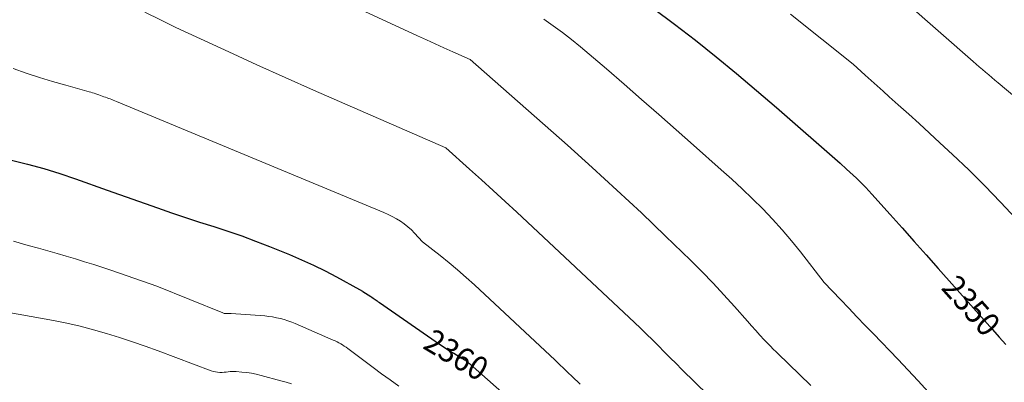
# Model space of a CAD drawing. Units: feet. Extents: x 1176672 to 1181672, y 7061370 to 7068870.
# Drawn here: x 1178924 to 1179344, y 7065024 to 7065179 of the extents above; entities that cross this region are included whole.
import ezdxf
from ezdxf.enums import TextEntityAlignment as Align

# ---------------------------------------------------------------- set-up
doc = ezdxf.new("R2010")
doc.units = ezdxf.units.FT
doc.header["$MEASUREMENT"] = 0
doc.layers.add('Level 44', color=7, linetype='Continuous', lineweight=0)
doc.layers.add('Level 45', color=7, linetype='Continuous', lineweight=0)
doc.styles.add('Style-ENGINEERING', font='ENGINEERING.shx')

msp = doc.modelspace()

# ---------------------------------------------------------------- linework, layer by layer
at = {"layer": 'Level 44', "color": 32, "linetype": 'Continuous', "lineweight": 30, "flags": 128}
for points, elevation in [([(1179194.27, 7065183.6), (1179203.26, 7065176.87), (1179212.16, 7065170.02), (1179220.94, 7065163), (1179229.64, 7065155.9), (1179238.22, 7065148.66), (1179246.73, 7065141.33), (1179273.85, 7065117.58), (1179276.63, 7065115.07), (1179278.02, 7065113.81), (1179279.39, 7065112.53), (1179280.76, 7065111.25), (1179282.11, 7065109.95), (1179282.15, 7065109.91), (1179283.5, 7065108.58), (1179284.83, 7065107.22), (1179286.13, 7065105.84), (1179287.41, 7065104.43), (1179295.15, 7065095.75), (1179300.28, 7065089.99), (1179305.42, 7065084.23), (1179310.55, 7065078.46), (1179315.67, 7065072.7), (1179338.81, 7065046.65), (1179341.68, 7065043.44), (1179344.54, 7065040.23)], 2350), ([(1178920.49, 7065118.94), (1178927.41, 7065117.19), (1178934.29, 7065115.29), (1178941.1, 7065113.17), (1178947.87, 7065110.9), (1178961.35, 7065106.15), (1178982.78, 7065098.54), (1178988.74, 7065096.46), (1178994.72, 7065094.43), (1179000.73, 7065092.47), (1179006.75, 7065090.56), (1179012.75, 7065088.61), (1179018.72, 7065086.56), (1179024.64, 7065084.36), (1179030.53, 7065082.07), (1179039.12, 7065078.61), (1179044.23, 7065076.44), (1179049.29, 7065074.15), (1179054.26, 7065071.68), (1179059.17, 7065069.09), (1179068.92, 7065063.74), (1179069.42, 7065063.48), (1179069.67, 7065063.34), (1179069.91, 7065063.2), (1179070.15, 7065063.06), (1179070.39, 7065062.91), (1179073.77, 7065060.7), (1179074.23, 7065060.4), (1179074.68, 7065060.1), (1179075.14, 7065059.79), (1179075.59, 7065059.48), (1179076.03, 7065059.17), (1179076.48, 7065058.86), (1179076.93, 7065058.55), (1179077.38, 7065058.24), (1179103.03, 7065040.47), (1179104.54, 7065039.45), (1179106.06, 7065038.45), (1179107.61, 7065037.47), (1179109.16, 7065036.52), (1179111.41, 7065035.18), (1179111.85, 7065034.91), (1179112.29, 7065034.65), (1179112.74, 7065034.38), (1179113.18, 7065034.11), (1179113.3, 7065034.04), (1179113.68, 7065033.8), (1179114.05, 7065033.56), (1179114.41, 7065033.3), (1179114.76, 7065033.04), (1179115.11, 7065032.76), (1179115.46, 7065032.48), (1179115.8, 7065032.2), (1179116.13, 7065031.91), (1179138.34, 7065012.35)], 2360)]:
    msp.add_lwpolyline(points, dxfattribs=dict(at, elevation=elevation))
at = {"layer": 'Level 45', "color": 32, "linetype": 'Continuous', "lineweight": 0, "flags": 128}
for points, elevation in [([(1179017.59, 7065207.15), (1179093.72, 7065171.89), (1179097.45, 7065170.17), (1179101.18, 7065168.48), (1179104.92, 7065166.8), (1179108.67, 7065165.14), (1179116.17, 7065161.83), (1179157.54, 7065125.26), (1179168.16, 7065115.74), (1179178.69, 7065106.13), (1179189.09, 7065096.39), (1179199.4, 7065086.54), (1179210.1, 7065076.19), (1179214.93, 7065071.39), (1179219.68, 7065066.51), (1179224.31, 7065061.52), (1179228.85, 7065056.45), (1179234.31, 7065050.2), (1179236.07, 7065048.2), (1179237.85, 7065046.22), (1179239.65, 7065044.27), (1179241.47, 7065042.33), (1179244.53, 7065039.11), (1179244.84, 7065038.79), (1179245.15, 7065038.48), (1179245.47, 7065038.17), (1179245.79, 7065037.86), (1179246.11, 7065037.56), (1179246.44, 7065037.26), (1179246.76, 7065036.95), (1179247.08, 7065036.64), (1179261.29, 7065022.86)], 2354), ([(1179287, 7065199.31), (1179330.55, 7065161), (1179331.87, 7065159.84), (1179333.19, 7065158.69), (1179334.52, 7065157.54), (1179335.85, 7065156.39), (1179337.19, 7065155.25), (1179338.52, 7065154.12), (1179339.86, 7065152.98), (1179341.21, 7065151.85), (1179391.68, 7065109.45)], 2346), ([(1178977.38, 7065181.96), (1178984.01, 7065178.69), (1178990.68, 7065175.5), (1179001.2, 7065170.58), (1179013.18, 7065165.04), (1179025.19, 7065159.55), (1179037.23, 7065154.15), (1179049.31, 7065148.81), (1179105.71, 7065124.11), (1179115.88, 7065115.05), (1179120.94, 7065110.5), (1179125.98, 7065105.93), (1179130.99, 7065101.32), (1179135.98, 7065096.68), (1179186.16, 7065049.64), (1179188.74, 7065047.19), (1179191.3, 7065044.72), (1179193.83, 7065042.22), (1179196.34, 7065039.69), (1179198.84, 7065037.16), (1179201.35, 7065034.64), (1179203.87, 7065032.13), (1179206.41, 7065029.63), (1179217.56, 7065018.71)], 2356), ([(1179147.54, 7065179.04), (1179151.5, 7065176.2), (1179155.41, 7065173.28), (1179159.27, 7065170.3), (1179163.09, 7065167.25), (1179166.87, 7065164.16), (1179170.6, 7065161.01), (1179174.29, 7065157.83), (1179181.76, 7065151.29), (1179189.16, 7065144.8), (1179196.56, 7065138.3), (1179203.94, 7065131.79), (1179211.32, 7065125.27), (1179223.13, 7065114.83), (1179227.66, 7065110.75), (1179232.13, 7065106.6), (1179236.51, 7065102.37), (1179240.84, 7065098.08), (1179245.04, 7065093.67), (1179249.14, 7065089.17), (1179253.08, 7065084.53), (1179256.91, 7065079.8), (1179267.07, 7065066.79), (1179274.04, 7065059.44), (1179277.53, 7065055.77), (1179281.02, 7065052.1), (1179284.53, 7065048.44), (1179288.03, 7065044.79), (1179298.45, 7065033.96), (1179307.08, 7065024.81), (1179315.57, 7065015.55)], 2352), ([(1179252.75, 7065181.14), (1179279.39, 7065159.77), (1179284.51, 7065155.16), (1179287.07, 7065152.86), (1179289.63, 7065150.56), (1179292.2, 7065148.26), (1179294.78, 7065145.97), (1179298.63, 7065142.55), (1179303.11, 7065138.53), (1179307.57, 7065134.49), (1179312, 7065130.42), (1179316.41, 7065126.32), (1179321.69, 7065121.38), (1179328.65, 7065114.71), (1179335.5, 7065107.95), (1179342.19, 7065101.02), (1179348.78, 7065094)], 2348), ([(1178921.31, 7065157.92), (1178926.87, 7065156.01), (1178932.45, 7065154.18), (1178938.08, 7065152.46), (1178943.72, 7065150.82), (1178953.63, 7065148.06), (1178954.34, 7065147.85), (1178955.05, 7065147.64), (1178955.75, 7065147.41), (1178956.45, 7065147.18), (1178957.84, 7065146.7), (1178959.94, 7065145.96), (1178960.61, 7065145.72), (1178961.28, 7065145.48), (1178961.95, 7065145.23), (1178962.62, 7065144.99), (1178963.29, 7065144.74), (1178963.95, 7065144.49), (1178964.61, 7065144.23), (1178965.27, 7065143.96), (1179079.31, 7065096.53), (1179081.13, 7065095.72), (1179082.91, 7065094.85), (1179084.65, 7065093.89), (1179086.36, 7065092.87), (1179087.99, 7065091.74), (1179089.56, 7065090.53), (1179091.03, 7065089.2), (1179092.43, 7065087.8), (1179095.81, 7065084.13), (1179103.36, 7065078.19), (1179107.09, 7065075.17), (1179110.77, 7065072.09), (1179114.38, 7065068.91), (1179117.92, 7065065.68), (1179152.32, 7065033.54), (1179154.15, 7065031.82), (1179155.98, 7065030.1), (1179157.8, 7065028.37), (1179159.62, 7065026.64), (1179163, 7065023.4)], 2358), ([(1178921.46, 7065084.28), (1178927.64, 7065082.57), (1178932.09, 7065081.3), (1178936.02, 7065080.18), (1178939.95, 7065079.05), (1178943.88, 7065077.91), (1178947.81, 7065076.78), (1178951.73, 7065075.6), (1178955.64, 7065074.39), (1178959.52, 7065073.11), (1178963.39, 7065071.79), (1178982.47, 7065065.09), (1179010.63, 7065053.74), (1179010.93, 7065053.63), (1179011.23, 7065053.55), (1179011.53, 7065053.5), (1179011.85, 7065053.47), (1179011.91, 7065053.47), (1179012.19, 7065053.47), (1179012.48, 7065053.47), (1179012.76, 7065053.49), (1179013.05, 7065053.51), (1179013.33, 7065053.54), (1179013.62, 7065053.55), (1179013.9, 7065053.55), (1179014.19, 7065053.54), (1179028.54, 7065052.44), (1179030.21, 7065052.27), (1179031.88, 7065052.04), (1179033.54, 7065051.72), (1179035.18, 7065051.35), (1179036.81, 7065050.89), (1179038.41, 7065050.39), (1179040, 7065049.81), (1179041.56, 7065049.18), (1179057.71, 7065042.2), (1179058.53, 7065041.82), (1179059.33, 7065041.43), (1179060.13, 7065041), (1179060.91, 7065040.56), (1179061.67, 7065040.08), (1179062.43, 7065039.59), (1179063.17, 7065039.08), (1179063.9, 7065038.56), (1179074.74, 7065030.49), (1179078.36, 7065027.82), (1179082, 7065025.16), (1179085.65, 7065022.53)], 2362), ([(1178902.63, 7065056.91), (1178938.5, 7065050.46), (1178944.19, 7065049.33), (1178949.85, 7065048.06), (1178955.46, 7065046.59), (1178961.04, 7065044.99), (1178966.57, 7065043.24), (1178972.09, 7065041.42), (1178977.57, 7065039.51), (1178983.03, 7065037.54), (1179005.72, 7065029.1), (1179006.62, 7065028.81), (1179007.52, 7065028.59), (1179008.44, 7065028.46), (1179009.38, 7065028.39), (1179009.56, 7065028.39), (1179010.41, 7065028.39), (1179011.26, 7065028.43), (1179012.11, 7065028.5), (1179012.96, 7065028.61), (1179013.81, 7065028.71), (1179014.65, 7065028.77), (1179015.5, 7065028.77), (1179016.36, 7065028.73), (1179018.79, 7065028.53), (1179020.85, 7065028.31), (1179022.9, 7065028.01), (1179024.93, 7065027.6), (1179026.95, 7065027.12), (1179035.36, 7065024.86), (1179037.67, 7065024.2), (1179039.96, 7065023.48)], 2364)]:
    msp.add_lwpolyline(points, dxfattribs=dict(at, elevation=elevation))

# ---------------------------------------------------------------- texts
at = {"layer": 'Level 44', "color": 32, "linetype": 'Continuous', "lineweight": 13, "style": 'Style-ENGINEERING', "width": 0.94}
for s, rotation, p in [(' 2350 ', 311.6241, (1179329.74, 7065056.86, 2350)), (' 2360 ', 329.1011, (1179110.2, 7065035.89, 2360))]:
    msp.add_text(s, height=10, rotation=rotation, dxfattribs=at).set_placement(p, align=Align.MIDDLE_CENTER)

doc.saveas('drawing.dxf')
